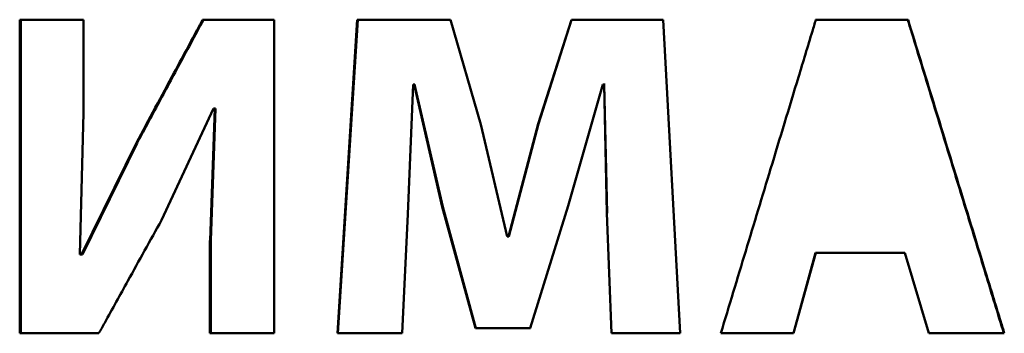
# Paper-space layout 'Лист1' of a CAD drawing. Units: millimetres. Extents: x -4198 to 2886, y 694 to 6317.
# Drawn here: x 990 to 1007, y 5746 to 5751 of the extents above; entities that cross this region are included whole.
import ezdxf

# ---------------------------------------------------------------- set-up
doc = ezdxf.new("R2010")
doc.units = ezdxf.units.MM

psp = doc.layouts.new('Лист1')

# ---------------------------------------------------------------- linework, layer by layer
at = {"color": 7, "linetype": 'Continuous', "lineweight": 50}
for p, q in [((991.431, 5751.261), (990.366, 5751.261)), ((990.366, 5751.261), (990.366, 5746.03)), ((990.383, 5746.03), (990.383, 5751.261)), ((991.431, 5749.709), (991.431, 5751.261)), ((994.619, 5751.261), (993.424, 5751.261)), ((994.619, 5746.03), (994.619, 5751.261)), ((996.009, 5751.261), (995.678, 5746.03)), ((995.687, 5746.03), (996.018, 5751.261)), ((997.57, 5751.261), (996.009, 5751.261)), ((998.078, 5749.515), (997.57, 5751.261)), ((999.589, 5751.261), (999.034, 5749.522)), ((999.038, 5749.522), (999.592, 5751.261)), ((1001.124, 5751.261), (999.589, 5751.261)), ((1001.409, 5746.03), (1001.124, 5751.261)), ((1003.674, 5751.26), (1005.214, 5751.26)), ((1005.219, 5751.26), (1003.677, 5751.26)), ((1005.219, 5751.26), (1005.214, 5751.26)), ((996.856, 5748.017), (996.945, 5750.182)), ((996.945, 5750.182), (996.962, 5750.182)), ((996.945, 5750.182), (996.953, 5750.182)), ((996.97, 5750.182), (996.953, 5750.182)), ((996.962, 5750.182), (997.431, 5748.141)), ((996.962, 5750.182), (996.969, 5750.182)), ((996.969, 5750.182), (997.439, 5748.141)), ((999.535, 5748.156), (1000.113, 5750.182)), ((1000.113, 5750.182), (1000.136, 5750.182)), ((1000.113, 5750.182), (1000.117, 5750.182)), ((1000.116, 5750.182), (1000.154, 5750.182)), ((1000.136, 5750.182), (1000.183, 5748.032)), ((1000.136, 5750.182), (1000.139, 5750.182)), ((1000.139, 5750.182), (1000.186, 5748.032)), ((991.372, 5747.342), (991.43, 5749.709)), ((992.736, 5747.916), (993.608, 5749.779)), ((993.628, 5749.779), (993.549, 5747.575)), ((993.641, 5749.779), (993.561, 5747.575)), ((993.608, 5749.779), (993.628, 5749.779)), ((993.608, 5749.779), (993.621, 5749.779)), ((993.621, 5749.779), (993.641, 5749.779)), ((993.628, 5749.779), (993.641, 5749.779)), ((999.033, 5749.522), (998.541, 5747.644)), ((999.038, 5749.522), (998.546, 5747.644)), ((999.033, 5749.522), (999.038, 5749.522)), ((998.518, 5747.644), (998.077, 5749.514)), ((992.316, 5749.205), (991.4, 5747.342)), ((992.331, 5749.204), (991.416, 5747.342)), ((992.316, 5749.205), (992.331, 5749.204)), ((997.431, 5748.141), (997.986, 5746.115)), ((997.431, 5748.141), (997.439, 5748.141)), ((997.992, 5746.115), (997.438, 5748.141)), ((998.903, 5746.115), (999.535, 5748.156)), ((996.762, 5746.03), (996.854, 5748.017)), ((1000.182, 5748.032), (1000.26, 5746.03)), ((1000.186, 5748.032), (1000.183, 5748.032)), ((1000.185, 5748.032), (1000.262, 5746.03)), ((993.546, 5747.575), (993.546, 5746.03)), ((993.549, 5747.575), (993.561, 5747.575)), ((993.559, 5746.03), (993.559, 5747.575)), ((998.518, 5747.644), (998.541, 5747.644)), ((998.541, 5747.644), (998.546, 5747.644)), ((991.372, 5747.342), (991.4, 5747.342)), ((991.4, 5747.342), (991.415, 5747.342)), ((1003.674, 5747.372), (1003.304, 5746.029)), ((1003.306, 5746.029), (1003.677, 5747.372)), ((1003.677, 5747.372), (1005.165, 5747.372)), ((1005.165, 5747.372), (1005.565, 5746.029)), ((997.986, 5746.115), (998.903, 5746.115)), ((998.907, 5746.115), (997.992, 5746.115)), ((990.366, 5746.03), (991.69, 5746.03)), ((990.366, 5746.03), (990.383, 5746.03)), ((991.69, 5746.03), (990.383, 5746.03)), ((993.546, 5746.03), (994.619, 5746.03)), ((993.546, 5746.03), (993.559, 5746.03)), ((994.619, 5746.03), (993.559, 5746.03)), ((995.678, 5746.03), (996.762, 5746.03)), ((996.762, 5746.03), (995.687, 5746.03)), ((1000.26, 5746.03), (1001.409, 5746.03)), ((1000.262, 5746.03), (1001.41, 5746.03)), ((1002.088, 5746.03), (1003.306, 5746.029)), ((1005.565, 5746.029), (1006.828, 5746.029))]:
    psp.add_line(p, q, dxfattribs=at)
at = {"color": 7, "linetype": 'Continuous', "lineweight": 50, "flags": 128}
for points in [[(1003.677, 5747.372), (1003.675, 5747.372), (1003.674, 5747.372)], [(997.986, 5746.115), (997.989, 5746.115), (997.992, 5746.115)], [(995.678, 5746.03), (995.683, 5746.03), (995.687, 5746.03)], [(1000.26, 5746.03), (1000.261, 5746.03), (1000.262, 5746.03)]]:
    psp.add_lwpolyline(points, dxfattribs=at)
at = {"color": 7, "linetype": 'Continuous', "lineweight": 50}
for points, knots in [([(993.424, 5751.261), (993.393, 5751.203), (993.235, 5750.91), (992.971, 5750.421), (992.633, 5749.794), (992.422, 5749.401), (992.316, 5749.205)], [0, 0, 0, 0, 0.085425, 0.427124, 0.713561, 1, 1, 1, 1]), ([(992.33, 5749.205), (992.363, 5749.265), (992.525, 5749.567), (992.752, 5749.989), (993.089, 5750.614), (993.295, 5750.998), (993.437, 5751.261)], [0, 0, 0, 0, 0.088056, 0.440279, 0.61639, 1, 1, 1, 1]), ([(1003.677, 5751.26), (1003.658, 5751.197), (1003.561, 5750.878), (1003.309, 5750.048), (1002.937, 5748.826), (1002.504, 5747.401), (1002.227, 5746.487), (1002.088, 5746.03)], [0, 0, 0, 0, 0.036582, 0.182912, 0.47557, 0.737785, 1, 1, 1, 1]), ([(1005.214, 5751.26), (1005.235, 5751.193), (1005.338, 5750.857), (1005.524, 5750.251), (1005.731, 5749.578), (1005.938, 5748.906), (1006.144, 5748.233), (1006.351, 5747.56), (1006.576, 5746.826), (1006.719, 5746.36), (1006.821, 5746.029)], [0, 0, 0, 0, 0.038581, 0.192906, 0.347231, 0.424393, 0.578718, 0.733042, 0.810205, 1, 1, 1, 1]), ([(1006.828, 5746.029), (1006.809, 5746.093), (1006.711, 5746.411), (1006.456, 5747.24), (1006.08, 5748.462), (1005.642, 5749.887), (1005.36, 5750.803), (1005.219, 5751.26)], [0, 0, 0, 0, 0.036537, 0.182685, 0.474981, 0.73749, 1, 1, 1, 1]), ([(991.69, 5746.03), (991.722, 5746.088), (991.883, 5746.379), (992.138, 5746.839), (992.454, 5747.409), (992.642, 5747.747), (992.736, 5747.916)], [0, 0, 0, 0, 0.092508, 0.462542, 0.731271, 1, 1, 1, 1])]:
    psp.add_open_spline(points, degree=3, knots=knots, dxfattribs=at)

doc.saveas('drawing.dxf')
